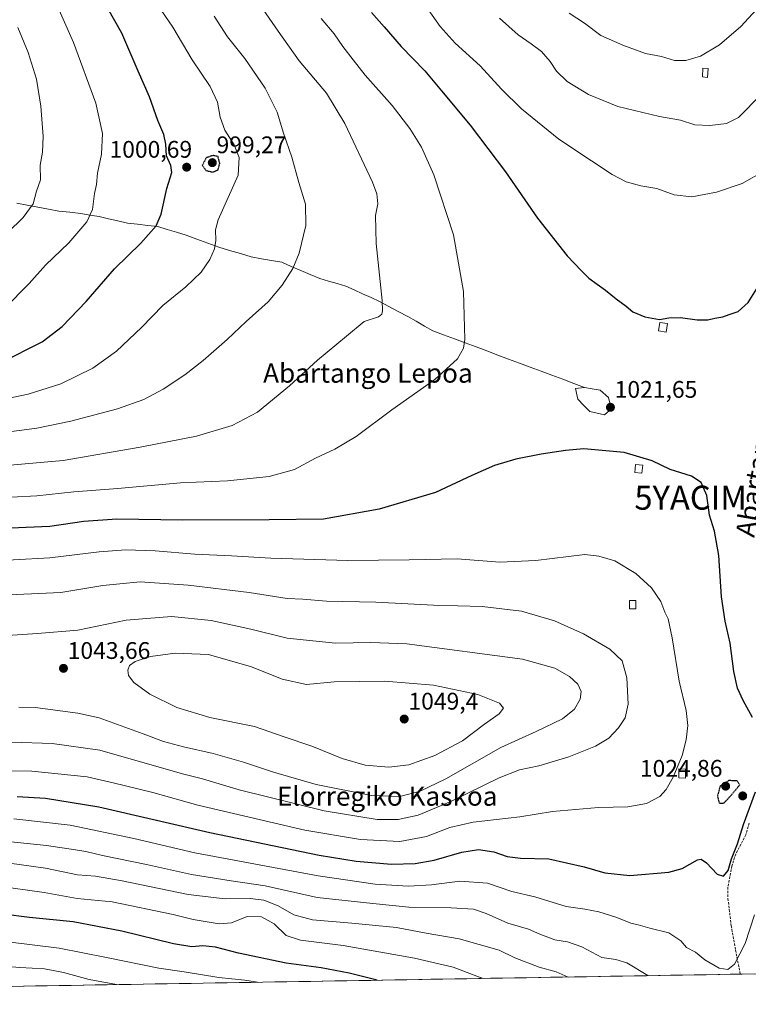
# Model space of a CAD drawing. Units: metres. Extents: x 613579 to 617010, y 4771018 to 4773389.
# Drawn here: x 616529 to 616832, y 4771060 to 4771471 of the extents above; entities that cross this region are included whole.
import ezdxf
from ezdxf.enums import TextEntityAlignment as Align

# ---------------------------------------------------------------- set-up
doc = ezdxf.new("R2010")
doc.units = ezdxf.units.M
doc.header["$MEASUREMENT"] = 0
doc.linetypes.add('TRAZOS2', pattern=[0.375, 0.25, -0.125])
doc.linetypes.add('TRAZOSX2', pattern=[1.5, 1, -0.5])
doc.layers.get('0').update_dxf_attribs({"lineweight": 5})
for name, color, linetype, lineweight in [('Carátula', 7, 'Continuous', 5), ('Corriente natural lineal', 142, 'Continuous', 13), ('Curva de nivel maestra', 36, 'Continuous', 30), ('Curva de nivel maestra depresión', 36, 'TRAZOS2', 30), ('Curva de nivel normal', 36, 'Continuous', 0), ('Estanque', 2, 'Continuous', 0), ('Estanque Cxs', 2, 'Continuous', 0), ('Municipio CxS', 142, 'Continuous', 0), ('Pastizal CxS', 92, 'Continuous', 0), ('Punto de cota en terreno', 7, 'Continuous', 0), ('Rótulo de punto de cota en terreno', 19, 'Continuous', 0), ('Senda', 19, 'TRAZOSX2', 0), ('Texto cartográfico', 19, 'Continuous', 0), ('Yacimiento arqueológico puntual', 7, 'Continuous', 0)]:
    doc.layers.add(name, color=color, linetype=linetype, lineweight=lineweight)
doc.styles.add('Arial', font='txt', dxfattribs={"height": 0.2})

# ---------------------------------------------------------------- blocks, each defined once
blk = doc.blocks.new('*U200')
at = {"layer": 'Curva de nivel normal', "color": 36, "linetype": 'Continuous', "lineweight": 0}
for points in [[(616627.89, 4771069.25, 995), (616622.49, 4771070.14, 995), (616611.71, 4771071.24, 995), (616597.21, 4771073.57, 995), (616586.7, 4771075.15, 995), (616564.94, 4771079.58, 995), (616545.19, 4771083.4, 995), (616514.63, 4771087.28, 995)], [(616522.29, 4771350.21, 995), (616532.6, 4771360.55, 995), (616539.39, 4771368.24, 995), (616549.22, 4771377.55, 995), (616556.75, 4771386.38, 995), (616559.09, 4771391.52, 995), (616559.9, 4771398.14, 995), (616560.71, 4771401.89, 995), (616561.1, 4771406.68, 995), (616562.86, 4771414.57, 995), (616563.17, 4771423.22, 995), (616560.49, 4771435.87, 995), (616551.07, 4771461.12, 995), (616537.67, 4771491.72, 995)]]:
    blk.add_polyline3d(points, dxfattribs=at)
blk = doc.blocks.new('*U229')
at = {"layer": 'Curva de nivel normal', "color": 36, "linetype": 'Continuous', "lineweight": 0}
for points in [[(616527.88, 4771467.36, 990), (616532.26, 4771456.99, 990), (616535.69, 4771445.89, 990), (616537.52, 4771434.62, 990), (616538.43, 4771421.86, 990), (616538.19, 4771415.4, 990), (616537.29, 4771409.96, 990), (616537.32, 4771403.8, 990), (616535.76, 4771399.16, 990), (616534.26, 4771393.87, 990), (616530.12, 4771388.15, 990), (616517.2, 4771375.64, 990)], [(616513.35, 4771076.72, 990), (616528.73, 4771075.44, 990), (616539.08, 4771074.78, 990), (616546.95, 4771073.32, 990), (616557.71, 4771070.41, 990), (616569.02, 4771068.26, 990)]]:
    blk.add_polyline3d(points, dxfattribs=at)
blk = doc.blocks.new('5PATER')
at = {"layer": 'Carátula', "linetype": 'Continuous', "lineweight": 5}
h = blk.add_hatch(color=250, dxfattribs=at)
edge = h.paths.add_edge_path()
edge.add_ellipse((0, 0.01), major_axis=(-1.33, -1.34), ratio=0.999422, start_angle=0, end_angle=360)
blk = doc.blocks.new('5YACIM')
blk.add_text('5YACIM', height=10).set_placement((0, 0), align=Align.MIDDLE_CENTER)

msp = doc.modelspace()

# ---------------------------------------------------------------- linework, layer by layer
at = {"layer": 'Corriente natural lineal', "color": 142, "linetype": 'Continuous', "lineweight": 13}
msp.add_polyline3d([(616764.18, 4771317.29, 1021.88), (616759.66, 4771318.98, 1021.79), (616755.13, 4771320.67, 1021.79), (616750.61, 4771322.35, 1021.68), (616746.09, 4771324.04, 1021.54), (616741.57, 4771325.73, 1021.58), (616737.05, 4771327.42, 1021.49), (616732.53, 4771329.11, 1021.37), (616728.01, 4771330.79, 1021.28), (616723.49, 4771332.48, 1020.98), (616718.96, 4771334.17, 1020.47), (616714.44, 4771335.86, 1019.85), (616709.92, 4771337.54, 1019.14), (616705.4, 4771339.23, 1018.44), (616700.88, 4771340.92, 1017.73), (616697.41, 4771342.88, 1017.17), (616693.94, 4771344.85, 1016.68), (616690.47, 4771346.81, 1016.22), (616686.54, 4771348.92, 1015.65), (616682.62, 4771351.04, 1015.19), (616678.69, 4771353.15, 1014.67), (616675.18, 4771354.74, 1014.23), (616671.67, 4771356.33, 1013.75), (616668.16, 4771357.91, 1013.21), (616664.65, 4771359.5, 1012.69), (616661.02, 4771360.56, 1012.21), (616657.4, 4771361.61, 1011.78), (616653.77, 4771362.67, 1011.33), (616649.81, 4771364.37, 1010.84), (616645.85, 4771366.07, 1010.41), (616641.88, 4771367.76, 1009.81), (616637.92, 4771369.46, 1009.2), (616633.69, 4771370.22, 1008.61), (616629.47, 4771370.97, 1008.02), (616625.24, 4771371.73, 1007.4), (616620.71, 4771373.09, 1006.66), (616616.18, 4771374.44, 1005.94), (616611.65, 4771375.8, 1005.13), (616607.12, 4771377.46, 1004.25), (616602.59, 4771379.13, 1003.34), (616598.06, 4771380.79, 1002.3), (616594.13, 4771382, 1001.43), (616590.21, 4771383.2, 1000.66), (616586.28, 4771384.41, 999.98), (616582.05, 4771384.86, 999.4), (616577.83, 4771385.32, 998.76), (616573.6, 4771385.77, 998.11), (616569.67, 4771386.68, 997.36), (616565.75, 4771387.58, 996.49), (616561.82, 4771388.49, 995.55), (616557.97, 4771389.17, 994.74), (616554.12, 4771389.85, 993.92), (616549.59, 4771390.3, 993.06), (616545.06, 4771390.75, 992.27), (616540.66, 4771391.59, 991.41), (616536.26, 4771392.43, 990.55), (616531.86, 4771393.27, 989.37), (616527.46, 4771394.12, 988.58)], dxfattribs=at)
at = {"layer": 'Curva de nivel maestra', "color": 36, "linetype": 'Continuous', "lineweight": 30}
for points in [[(616521.03, 4771327.7, 1000), (616537.99, 4771336.34, 1000), (616546.36, 4771342.64, 1000), (616556.4, 4771353.09, 1000), (616568.26, 4771366.75, 1000), (616579.22, 4771377.5, 1000), (616585.52, 4771384.61, 1000), (616587.65, 4771389.54, 1000), (616589.97, 4771400.21, 1000), (616592.14, 4771406.87, 1000), (616591.77, 4771409.87, 1000), (616589.83, 4771413.81, 1000), (616589.59, 4771418.78, 1000), (616588.8, 4771422.8, 1000), (616586.31, 4771428.52, 1000), (616582.76, 4771438.43, 1000), (616578.15, 4771449.2, 1000), (616571.22, 4771464.94, 1000), (616551.98, 4771499.24, 1000)], [(616675.3, 4771473.67, 1025), (616680.64, 4771467.68, 1025), (616687.68, 4771459.38, 1025), (616697.62, 4771449.32, 1025), (616704.52, 4771440.89, 1025), (616716.55, 4771426.58, 1025), (616731.16, 4771407.2, 1025), (616744.55, 4771387.92, 1025), (616757, 4771372.14, 1025), (616762.88, 4771365.94, 1025), (616766.03, 4771362.83, 1025), (616772.88, 4771357.83, 1025), (616777.3, 4771354.22, 1025), (616781.53, 4771351.12, 1025), (616784.26, 4771348.85, 1025), (616789.34, 4771346.65, 1025), (616795.46, 4771345.59, 1025), (616799.3, 4771346.27, 1025), (616804.14, 4771346.5, 1025), (616811.11, 4771345.47, 1025), (616815.59, 4771345.4, 1025), (616818.46, 4771346.15, 1025), (616821.85, 4771346.66, 1025), (616824.51, 4771347.68, 1025), (616828.18, 4771348.88, 1025), (616832.42, 4771352.7, 1025), (616837.26, 4771360.54, 1025)], [(616834.26, 4771179.6, 1025), (616830.27, 4771186.67, 1025), (616827.94, 4771191.81, 1025), (616826.39, 4771198.86, 1025), (616824.94, 4771210.59, 1025), (616822.77, 4771219.78, 1025), (616821.31, 4771229.93, 1025), (616820.23, 4771247.23, 1025), (616818.33, 4771257.3, 1025), (616816.28, 4771263.97, 1025), (616815.13, 4771272.15, 1025), (616812.83, 4771277.63, 1025), (616808.8, 4771280.29, 1025), (616799.9, 4771283.01, 1025), (616792.38, 4771286.63, 1025), (616780.72, 4771290.09, 1025), (616763.93, 4771291.63, 1025), (616756.26, 4771290.99, 1025), (616746.09, 4771289.49, 1025), (616735.5, 4771287.3, 1025), (616726.63, 4771284.66, 1025), (616717.22, 4771280.57, 1025), (616702.11, 4771273.51, 1025), (616678.5, 4771266.5, 1025), (616655.32, 4771262.33, 1025), (616632.75, 4771262.12, 1025), (616596.65, 4771262, 1025), (616569.16, 4771262.3, 1025), (616555.39, 4771261.33, 1025), (616541.29, 4771259.34, 1025), (616524.83, 4771258.54, 1025)], [(616822.14, 4771113.48, 1025), (616824.01, 4771115.87, 1025), (616825.51, 4771120.78, 1025), (616827.92, 4771127.03, 1025), (616830.47, 4771134.99, 1025), (616835.48, 4771148.72, 1025)], [(616527.64, 4771146.72, 1025), (616539.43, 4771146.01, 1025), (616561.73, 4771142.37, 1025), (616607.99, 4771131.72, 1025), (616653.51, 4771122.22, 1025), (616668.95, 4771119.77, 1025), (616683.64, 4771118.55, 1025), (616693.58, 4771118.74, 1025), (616701.43, 4771120.14, 1025), (616713.04, 4771123.44, 1025), (616719.92, 4771124.61, 1025), (616726.3, 4771123.63, 1025), (616731.89, 4771121.67, 1025), (616737.54, 4771120.98, 1025), (616749.3, 4771120.76, 1025), (616764.07, 4771117.42, 1025), (616772.61, 4771114.88, 1025), (616783.07, 4771113.76, 1025), (616799.37, 4771115.09, 1025), (616804.85, 4771116.74, 1025), (616811.25, 4771120.26, 1025), (616812.73, 4771120.55, 1025), (616815.09, 4771119.08, 1025), (616819.42, 4771114.36, 1025), (616822.14, 4771113.48, 1025)], [(616677.69, 4771070.09, 1000), (616666.06, 4771073.09, 1000), (616654.32, 4771075.27, 1000), (616639.76, 4771077.18, 1000), (616619.95, 4771081.34, 1000), (616610.27, 4771083.89, 1000), (616605.06, 4771084.46, 1000), (616600.46, 4771083.98, 1000), (616592.84, 4771085.24, 1000), (616571.21, 4771090.58, 1000), (616551.05, 4771094.42, 1000), (616532.83, 4771096.2, 1000), (616521.83, 4771097.67, 1000)]]:
    msp.add_polyline3d(points, dxfattribs=at)
at = {"layer": 'Curva de nivel maestra depresión', "color": 36, "linetype": 'TRAZOS2', "lineweight": 30}
for points in [[(616609.21, 4771407.07, 1000), (616611.39, 4771408.05, 1000), (616612.11, 4771410.74, 1000), (616611.37, 4771413.54, 1000), (616609.29, 4771413.99, 1000), (616606.48, 4771413.09, 1000), (616604.83, 4771409.91, 1000), (616606.31, 4771407.76, 1000), (616609.21, 4771407.07, 1000)], [(616822.19, 4771143.87, 1025), (616825.02, 4771146.87, 1025), (616828.86, 4771151.53, 1025), (616827.76, 4771153.28, 1025), (616824.31, 4771153.32, 1025), (616820.73, 4771151.08, 1025), (616819.57, 4771146.92, 1025), (616820.31, 4771144, 1025), (616822.19, 4771143.87, 1025)]]:
    msp.add_polyline3d(points, dxfattribs=at)
at = {"layer": 'Curva de nivel normal', "color": 36, "linetype": 'Continuous', "lineweight": 0}
for points in [[(616525.51, 4771313.13, 1005), (616532.22, 4771314.42, 1005), (616545.84, 4771318.85, 1005), (616559.21, 4771325.34, 1005), (616569.01, 4771332.38, 1005), (616579.47, 4771342.25, 1005), (616588.3, 4771351.38, 1005), (616597.93, 4771359.21, 1005), (616604.28, 4771365.39, 1005), (616607.92, 4771370.58, 1005), (616609.91, 4771375.01, 1005), (616610.46, 4771378.48, 1005), (616610.28, 4771382.95, 1005), (616611.4, 4771387.21, 1005), (616619.78, 4771405.86, 1005), (616620.17, 4771413.2, 1005), (616618.11, 4771418.48, 1005), (616614.19, 4771424.55, 1005), (616612.29, 4771429.96, 1005), (616611.1, 4771436.3, 1005), (616608.03, 4771442.73, 1005), (616600.62, 4771453.87, 1005), (616592.49, 4771467.54, 1005), (616582.52, 4771482.21, 1005)], [(616698.95, 4771474.84, 1030), (616703.95, 4771467.74, 1030), (616710.3, 4771460.84, 1030), (616720.73, 4771451.42, 1030), (616729.62, 4771441.64, 1030), (616737.9, 4771433.48, 1030), (616753.41, 4771420.78, 1030), (616767.12, 4771411.82, 1030), (616775.67, 4771406.04, 1030), (616781.6, 4771402.96, 1030), (616787.7, 4771401.3, 1030), (616794.35, 4771400.28, 1030), (616801.57, 4771397.6, 1030), (616808.94, 4771396.74, 1030), (616819.17, 4771398.72, 1030), (616829.93, 4771402.37, 1030), (616839.2, 4771407.59, 1030), (616845.56, 4771413.2, 1030), (616848.73, 4771418.39, 1030), (616850.06, 4771426.42, 1030), (616849.65, 4771443.28, 1030), (616849.5, 4771456.6, 1030), (616852.59, 4771470.41, 1030), (616855.8, 4771478.34, 1030)], [(616757.78, 4771473.41, 1040), (616764.1, 4771469.22, 1040), (616770.91, 4771464.08, 1040), (616780.19, 4771460.05, 1040), (616789.53, 4771456.52, 1040), (616796.23, 4771455.31, 1040), (616801.64, 4771453.67, 1040), (616806.42, 4771453.67, 1040), (616812.54, 4771455.42, 1040), (616820.5, 4771460.1, 1040), (616829.33, 4771467.75, 1040), (616837.38, 4771476.54, 1040)], [(616609.82, 4771472.08, 1010), (616615.28, 4771463.54, 1010), (616622.54, 4771454.46, 1010), (616631.05, 4771442.09, 1010), (616635.97, 4771432, 1010), (616638.62, 4771423.27, 1010), (616642.17, 4771413.34, 1010), (616645.11, 4771402.73, 1010), (616647.84, 4771393.75, 1010), (616647.97, 4771384.87, 1010), (616645.18, 4771373.29, 1010), (616642.56, 4771366.87, 1010), (616638.15, 4771359.87, 1010), (616632.32, 4771353, 1010), (616623.04, 4771344.78, 1010), (616615.17, 4771337.3, 1010), (616605.17, 4771328.52, 1010), (616597.5, 4771322.59, 1010), (616588.5, 4771316.56, 1010), (616580.5, 4771312.27, 1010), (616569.49, 4771308.39, 1010), (616550.04, 4771303.15, 1010), (616535.83, 4771300.24, 1010), (616487.29, 4771293.87, 1010)], [(616630.16, 4771474.86, 1015), (616636.42, 4771465.78, 1015), (616645.21, 4771453.4, 1015), (616656.54, 4771439.94, 1015), (616664.23, 4771427.38, 1015), (616675.75, 4771402.91, 1015), (616677.58, 4771398.03, 1015), (616678.01, 4771393.79, 1015), (616677, 4771388.92, 1015), (616677.24, 4771377.32, 1015), (616679.83, 4771353.49, 1015), (616679.97, 4771349.24, 1015), (616679.71, 4771347.8, 1015), (616678.34, 4771346.71, 1015), (616672.37, 4771344.72, 1015), (616664.9, 4771338.7, 1015), (616652.85, 4771328.69, 1015), (616641.24, 4771317.99, 1015), (616627.77, 4771307, 1015), (616617.24, 4771301.35, 1015), (616602.37, 4771297.01, 1015), (616578.96, 4771292.42, 1015), (616546.77, 4771286.88, 1015), (616499.13, 4771282.65, 1015)], [(616728.66, 4771471.25, 1035), (616736.51, 4771464.28, 1035), (616741.95, 4771460.58, 1035), (616746.17, 4771457.3, 1035), (616749.84, 4771453.14, 1035), (616752.46, 4771449.1, 1035), (616756.92, 4771444.88, 1035), (616765.88, 4771439.4, 1035), (616778.1, 4771434.42, 1035), (616795.46, 4771430.24, 1035), (616804.17, 4771428.67, 1035), (616810.18, 4771426.82, 1035), (616816.46, 4771426.44, 1035), (616823.32, 4771427.4, 1035), (616828.4, 4771429.88, 1035), (616837.82, 4771439.4, 1035), (616840.08, 4771444.19, 1035), (616841.89, 4771455.78, 1035), (616845.84, 4771472.2, 1035)], [(616514.24, 4771270.98, 1020), (616535.84, 4771272.06, 1020), (616551.33, 4771273.74, 1020), (616569.62, 4771275.07, 1020), (616595.77, 4771277.48, 1020), (616615.27, 4771278.38, 1020), (616632.76, 4771280.12, 1020), (616643.3, 4771283.09, 1020), (616652.02, 4771287.73, 1020), (616660.11, 4771291.48, 1020), (616669.02, 4771296.83, 1020), (616683.78, 4771307.87, 1020), (616701.83, 4771320.6, 1020), (616711.24, 4771329.18, 1020), (616713.68, 4771333.6, 1020), (616714.21, 4771337.29, 1020), (616713.73, 4771357.3, 1020), (616709.51, 4771380.87, 1020), (616701.35, 4771405.87, 1020), (616696.14, 4771417.46, 1020), (616691.38, 4771425.21, 1020), (616683.94, 4771434.79, 1020), (616672.65, 4771447.54, 1020), (616667.72, 4771453.87, 1020), (616663.41, 4771459.42, 1020), (616659.78, 4771464.73, 1020), (616654.36, 4771471.07, 1020)], [(616687.12, 4771127.94, 1030), (616698.28, 4771130.02, 1030), (616708.04, 4771133.75, 1030), (616717.8, 4771135.95, 1030), (616737.21, 4771138.24, 1030), (616750.84, 4771140.48, 1030), (616769.94, 4771142.14, 1030), (616782.27, 4771142.44, 1030), (616789.94, 4771143.74, 1030), (616795.5, 4771146.65, 1030), (616798.27, 4771149.57, 1030), (616801.13, 4771154.7, 1030), (616804.88, 4771163.79, 1030), (616806.61, 4771170.3, 1030), (616807.18, 4771176.36, 1030), (616806.6, 4771182.61, 1030), (616803.64, 4771194.82, 1030), (616800.7, 4771212.92, 1030), (616798.99, 4771220.83, 1030), (616797.71, 4771223.61, 1030), (616795.97, 4771228, 1030), (616792.07, 4771233.78, 1030), (616785.58, 4771239.68, 1030), (616776.78, 4771244.99, 1030), (616770.11, 4771246.91, 1030), (616764.26, 4771247.62, 1030), (616743.93, 4771245.15, 1030), (616728.9, 4771244.43, 1030), (616711.12, 4771245.82, 1030), (616691.12, 4771245.38, 1030), (616665.54, 4771245.18, 1030), (616633.44, 4771246.04, 1030), (616616.99, 4771247.02, 1030), (616601.77, 4771247.78, 1030), (616585.2, 4771249.15, 1030), (616572.89, 4771249.57, 1030), (616561.87, 4771248.66, 1030), (616541.19, 4771246.24, 1030), (616510.76, 4771244.55, 1030)], [(616677.78, 4771137.06, 1035), (616686.5, 4771137.06, 1035), (616694.84, 4771138.86, 1035), (616708.5, 4771144.6, 1035), (616728.57, 4771154.49, 1035), (616737.11, 4771157.86, 1035), (616745.17, 4771159.48, 1035), (616757.56, 4771163.26, 1035), (616768.77, 4771167.68, 1035), (616774.26, 4771170.98, 1035), (616778.39, 4771175.37, 1035), (616781.1, 4771179.53, 1035), (616782.39, 4771185.2, 1035), (616781.82, 4771196.2, 1035), (616779.83, 4771203.24, 1035), (616774.72, 4771208.14, 1035), (616763.69, 4771214.51, 1035), (616751.72, 4771220.02, 1035), (616737.84, 4771224.02, 1035), (616721.5, 4771225.95, 1035), (616701.25, 4771226.5, 1035), (616677.14, 4771227.69, 1035), (616656.58, 4771228.2, 1035), (616646.76, 4771229, 1035), (616640.19, 4771229.33, 1035), (616624.4, 4771231.76, 1035), (616598.89, 4771234.88, 1035), (616578.98, 4771236.22, 1035), (616563.41, 4771234.66, 1035), (616545.83, 4771231.74, 1035), (616518.06, 4771230.46, 1035)], [(616687.14, 4771146.73, 1040), (616695.69, 4771148.93, 1040), (616706.4, 4771154.1, 1040), (616729.32, 4771167.2, 1040), (616743.97, 4771173.86, 1040), (616754.95, 4771179.08, 1040), (616759.96, 4771183.06, 1040), (616762.31, 4771187.24, 1040), (616762.84, 4771190.52, 1040), (616761.41, 4771193.55, 1040), (616757.86, 4771196.73, 1040), (616751.86, 4771200.15, 1040), (616738.26, 4771203.92, 1040), (616690.1, 4771210.42, 1040), (616675.07, 4771210.93, 1040), (616660.32, 4771210.64, 1040), (616640.2, 4771212.77, 1040), (616625.11, 4771216.47, 1040), (616608.52, 4771220.03, 1040), (616592.04, 4771221.72, 1040), (616573.12, 4771220.18, 1040), (616552.96, 4771216.06, 1040), (616536.05, 4771214.66, 1040), (616521.46, 4771213.69, 1040)], [(616682.56, 4771158.89, 1045), (616690.94, 4771159.9, 1045), (616701.77, 4771163.83, 1045), (616713.27, 4771169.86, 1045), (616722.5, 4771176.86, 1045), (616728.61, 4771181.2, 1045), (616730.43, 4771183.48, 1045), (616728.69, 4771185.61, 1045), (616719.65, 4771189.21, 1045), (616701.24, 4771193.08, 1045), (616680.95, 4771194.85, 1045), (616659.86, 4771194.47, 1045), (616648.21, 4771193.45, 1045), (616638.14, 4771195.66, 1045), (616625.38, 4771200.74, 1045), (616607.41, 4771205.87, 1045), (616593.56, 4771206.45, 1045), (616583.16, 4771205.12, 1045), (616576.83, 4771202.95, 1045), (616574.4, 4771201.3, 1045), (616573.71, 4771199.45, 1045), (616574.04, 4771197.18, 1045), (616576.26, 4771194.29, 1045), (616582.96, 4771189.33, 1045), (616594.15, 4771183.83, 1045), (616607.95, 4771179.58, 1045), (616626.58, 4771175.93, 1045), (616638.51, 4771171.67, 1045), (616650.48, 4771167.76, 1045), (616663.17, 4771162.49, 1045), (616672.68, 4771159.77, 1045), (616682.56, 4771158.89, 1045)], [(616528.39, 4771183.99, 1040), (616535.16, 4771183.8, 1040), (616552.91, 4771181.49, 1040), (616561.83, 4771179.52, 1040), (616580.18, 4771172.83, 1040), (616588.59, 4771169.66, 1040), (616597.04, 4771167.4, 1040), (616609.37, 4771164.67, 1040), (616621.96, 4771161.09, 1040), (616634.5, 4771156.81, 1040), (616652.35, 4771151.71, 1040), (616675.36, 4771147.06, 1040), (616687.14, 4771146.73, 1040)], [(616525.45, 4771169.3, 1035), (616542.18, 4771168.77, 1035), (616562.08, 4771166.09, 1035), (616596.5, 4771156.22, 1035), (616604.84, 4771154.12, 1035), (616620.12, 4771149.54, 1035), (616655.62, 4771140.71, 1035), (616677.78, 4771137.06, 1035)], [(616500.39, 4771157.44, 1030), (616533.7, 4771157.25, 1030), (616556.78, 4771154.86, 1030), (616567.71, 4771152.46, 1030), (616584.24, 4771148.42, 1030), (616602.96, 4771143.14, 1030), (616647.5, 4771132.64, 1030), (616670.82, 4771128.77, 1030), (616687.12, 4771127.94, 1030)], [(616835.04, 4771097.4, 1020), (616831.08, 4771085.41, 1020), (616826.7, 4771076.78, 1020), (616823.98, 4771074.56, 1020), (616820.27, 4771075.1, 1020), (616814.3, 4771078.66, 1020), (616810.44, 4771081.8, 1020), (616806.75, 4771083.77, 1020), (616804.34, 4771086.48, 1020), (616799.34, 4771089.86, 1020), (616791.34, 4771091.82, 1020), (616786.52, 4771093.19, 1020), (616783.41, 4771093.88, 1020), (616777.7, 4771096.19, 1020), (616770.12, 4771098.6, 1020), (616764.29, 4771099.72, 1020), (616756.56, 4771100.9, 1020), (616743.5, 4771104.84, 1020), (616733.8, 4771107.13, 1020), (616723.72, 4771110.57, 1020), (616712.18, 4771111.35, 1020), (616700.32, 4771109.83, 1020), (616690.76, 4771109.28, 1020), (616676.82, 4771110.1, 1020), (616653.09, 4771113.65, 1020), (616601.73, 4771123.21, 1020), (616576.24, 4771129.14, 1020), (616549.76, 4771134.8, 1020), (616526.18, 4771137.34, 1020)], [(616514.16, 4771128.95, 1015), (616539.93, 4771126.25, 1015), (616551.89, 4771124.42, 1015), (616556.26, 4771123.8, 1015), (616563.16, 4771122.06, 1015), (616581.54, 4771118.33, 1015), (616600.31, 4771114.16, 1015), (616616.9, 4771111.59, 1015), (616631.09, 4771109.5, 1015), (616652.74, 4771104.64, 1015), (616675.94, 4771102.02, 1015), (616690.86, 4771100.56, 1015), (616708.62, 4771100.32, 1015), (616717.83, 4771099.71, 1015), (616723.21, 4771097.96, 1015), (616732.16, 4771093.86, 1015), (616740.88, 4771091.44, 1015), (616745.5, 4771089.32, 1015), (616751.73, 4771086.9, 1015), (616757.07, 4771086.13, 1015), (616762.98, 4771084.05, 1015), (616771.42, 4771079.59, 1015), (616777.24, 4771078.74, 1015), (616781.84, 4771077.37, 1015), (616790.5, 4771072, 1015)], [(616524.49, 4771118.92, 1010), (616539.49, 4771116.77, 1010), (616552.85, 4771114.06, 1010), (616560.26, 4771113.48, 1010), (616571.39, 4771111.56, 1010), (616598.98, 4771105.91, 1010), (616614.37, 4771104, 1010), (616624.84, 4771104.18, 1010), (616630.51, 4771103.51, 1010), (616636.39, 4771101.11, 1010), (616642.99, 4771097.3, 1010), (616650.78, 4771095.32, 1010), (616667.12, 4771093.94, 1010), (616685.84, 4771092.09, 1010), (616698.17, 4771089.71, 1010), (616711.85, 4771087.41, 1010), (616728.52, 4771082.64, 1010), (616735.17, 4771079.38, 1010), (616745.23, 4771075.51, 1010), (616752.39, 4771073.65, 1010), (616757.34, 4771071.44, 1010)], [(616721.95, 4771070.84, 1005), (616719.3, 4771071.73, 1005), (616709.43, 4771075.48, 1005), (616693.22, 4771079.24, 1005), (616663.5, 4771084.52, 1005), (616645.69, 4771086.76, 1005), (616639.82, 4771088.71, 1005), (616634.82, 4771093.56, 1005), (616629.52, 4771096.55, 1005), (616623.58, 4771096.61, 1005), (616617.06, 4771094.08, 1005), (616611.86, 4771093.56, 1005), (616601.06, 4771095.42, 1005), (616592.64, 4771097.54, 1005), (616567.26, 4771102.84, 1005), (616552.61, 4771104.18, 1005), (616538.85, 4771106.7, 1005), (616518.9, 4771109.52, 1005)]]:
    msp.add_polyline3d(points, dxfattribs=at)
at = {"layer": 'Estanque', "color": 2, "linetype": 'Continuous', "lineweight": 0}
for points in [[(616815.47, 4771446.57, 1038.18), (616813.3, 4771446.73, 1038.22), (616813.56, 4771450.46, 1038.92), (616815.74, 4771450.31, 1038.87), (616815.47, 4771446.57, 1038.18)], [(616798.21, 4771340.3, 1024.56), (616794.97, 4771340.83, 1024.7), (616795.56, 4771344.42, 1024.87), (616798.8, 4771343.89, 1024.64), (616798.21, 4771340.3, 1024.56)], [(616772.51, 4771305.91, 1021.68), (616769.47, 4771306.57, 1021.76), (616766.43, 4771307.24, 1021.81), (616763.91, 4771309.78, 1021.98), (616761.4, 4771312.32, 1021.97), (616760.45, 4771316.87, 1021.79), (616764.18, 4771317.29, 1021.88)], [(616764.18, 4771317.29, 1021.88), (616767.42, 4771316.7, 1021.96), (616770.66, 4771316.1, 1022.05), (616774.1, 4771313.06, 1021.95), (616774.89, 4771310.15, 1021.82), (616774.63, 4771307.63, 1021.69), (616772.51, 4771305.91, 1021.68)], [(616788.08, 4771281.58, 1025.42), (616785.14, 4771281.74, 1025.5), (616785.46, 4771285.08, 1025.23), (616788.47, 4771284.92, 1025.15), (616788.08, 4771281.58, 1025.42)], [(616782.92, 4771224.99, 1031.75), (616782.92, 4771228.48, 1031.4), (616785.62, 4771228.48, 1031.18), (616785.62, 4771224.99, 1031.48), (616782.92, 4771224.99, 1031.75)], [(616806.21, 4771154.37, 1029.14), (616803.43, 4771154.45, 1029.5), (616803.54, 4771158.18, 1029.65), (616806.32, 4771158.1, 1029.18), (616806.21, 4771154.37, 1029.14)]]:
    msp.add_polyline3d(points, dxfattribs=at)
at = {"layer": 'Estanque Cxs', "color": 2, "linetype": 'Continuous', "lineweight": 0}
for points in [[(616815.74, 4771450.31, 1038.87), (616815.47, 4771446.57, 1038.18), (616813.3, 4771446.73, 1038.22), (616813.56, 4771450.46, 1038.92), (616815.74, 4771450.31, 1038.87)], [(616798.8, 4771343.89, 1024.64), (616798.21, 4771340.3, 1024.56), (616794.97, 4771340.83, 1024.7), (616795.56, 4771344.42, 1024.87), (616798.8, 4771343.89, 1024.64)], [(616774.63, 4771307.63, 1021.69), (616772.51, 4771305.91, 1021.68), (616769.47, 4771306.57, 1021.76), (616766.43, 4771307.24, 1021.81), (616763.91, 4771309.78, 1021.98), (616761.4, 4771312.32, 1021.97), (616760.45, 4771316.87, 1021.79), (616764.18, 4771317.29, 1021.88), (616767.42, 4771316.7, 1021.96), (616770.66, 4771316.1, 1022.05), (616774.1, 4771313.06, 1021.95), (616774.89, 4771310.15, 1021.82), (616774.63, 4771307.63, 1021.69)], [(616788.47, 4771284.92, 1025.15), (616788.08, 4771281.58, 1025.42), (616785.14, 4771281.74, 1025.5), (616785.46, 4771285.08, 1025.23), (616788.47, 4771284.92, 1025.15)], [(616785.62, 4771224.99, 1031.48), (616782.92, 4771224.99, 1031.75), (616782.92, 4771228.48, 1031.4), (616785.62, 4771228.48, 1031.18), (616785.62, 4771224.99, 1031.48)], [(616806.32, 4771158.1, 1029.18), (616806.21, 4771154.37, 1029.14), (616803.43, 4771154.45, 1029.5), (616803.54, 4771158.18, 1029.65), (616806.32, 4771158.1, 1029.18)]]:
    msp.add_polyline3d(points, close=True, dxfattribs=at)
at = {"layer": 'Municipio CxS', "color": 142, "linetype": 'Continuous', "lineweight": 0}
msp.add_polyline3d([(616834.92, 4771072.75, 1013.76), (616829.93, 4771072.66, 1016.88), (616824.93, 4771072.58, 1018.62), (616819.94, 4771072.5, 1019.06), (616814.94, 4771072.41, 1018.71), (616809.95, 4771072.33, 1017.84), (616804.95, 4771072.24, 1016.77), (616799.96, 4771072.16, 1016.05), (616794.96, 4771072.07, 1015.33), (616789.97, 4771071.99, 1014.54), (616784.97, 4771071.91, 1013.7), (616779.98, 4771071.82, 1012.92), (616774.98, 4771071.74, 1012.23), (616769.99, 4771071.65, 1011.78), (616764.99, 4771071.57, 1011.34), (616760, 4771071.48, 1010.38), (616755, 4771071.4, 1009.18), (616750, 4771071.31, 1008.61), (616745.01, 4771071.23, 1008.19), (616740.01, 4771071.15, 1007.37), (616735.02, 4771071.06, 1006.55), (616730.02, 4771070.98, 1005.74), (616725.03, 4771070.89, 1005.07), (616720.03, 4771070.81, 1004.52), (616715.04, 4771070.72, 1003.9), (616710.04, 4771070.64, 1003.32), (616705.05, 4771070.56, 1002.92), (616700.05, 4771070.47, 1002.48), (616695.06, 4771070.39, 1001.83), (616690.06, 4771070.3, 1001.05), (616685.07, 4771070.22, 1000.49), (616680.07, 4771070.13, 999.8), (616675.08, 4771070.05, 999.29), (616670.08, 4771069.97, 998.83), (616665.09, 4771069.88, 998.2), (616660.09, 4771069.8, 997.7), (616655.1, 4771069.71, 997.22), (616650.1, 4771069.63, 996.79), (616645.11, 4771069.54, 996.66), (616640.11, 4771069.46, 996.11), (616635.12, 4771069.38, 995.52), (616630.12, 4771069.29, 995.01), (616625.13, 4771069.21, 994.38), (616620.13, 4771069.12, 993.79), (616615.14, 4771069.04, 993.97), (616610.14, 4771068.95, 993.76), (616605.15, 4771068.87, 993.47), (616600.15, 4771068.78, 992.84), (616595.16, 4771068.7, 992.09), (616590.16, 4771068.62, 991.29), (616585.17, 4771068.53, 990.87), (616580.17, 4771068.45, 990.68), (616575.18, 4771068.36, 990.16), (616570.18, 4771068.28, 989.76), (616565.19, 4771068.19, 989.34), (616560.19, 4771068.11, 988.73), (616555.2, 4771068.03, 988.36), (616550.2, 4771067.94, 988.1), (616545.21, 4771067.86, 987.65), (616540.21, 4771067.77, 987.09), (616535.22, 4771067.69, 986.69), (616530.22, 4771067.6, 986.13), (616525.23, 4771067.52, 985.61)], dxfattribs=at)
at = {"layer": 'Pastizal CxS', "color": 92, "linetype": 'Continuous', "lineweight": 0}
msp.add_polyline3d([(616886.91, 4771073.63, 983.24), (616082.96, 4771060.05, 878.86)], dxfattribs=at)
msp.add_polyline3d([(616886.91, 4771073.63, 983.24), (616082.96, 4771060.05, 878.86)], dxfattribs=at)
at = {"layer": 'Senda', "color": 19, "linetype": 'TRAZOSX2', "lineweight": 0}
msp.add_lwpolyline([(616832.82, 4771135.58), (616831.44, 4771130.78), (616827.22, 4771122.7), (616825.56, 4771117.72), (616823.98, 4771108.88), (616823.98, 4771104.13), (616825.34, 4771092.8), (616827.15, 4771082.61), (616829.09, 4771072.65)], dxfattribs=at)

# ---------------------------------------------------------------- block references
at = {"layer": 'Curva de nivel normal', "color": 36, "linetype": 'Continuous', "lineweight": 0}
for name in ['*U229', '*U200']:
    msp.add_blockref(name, (0, 0), dxfattribs=at)
at = {"layer": 'Punto de cota en terreno', "linetype": 'Continuous', "lineweight": 0}
for p in [(616598.31, 4771409.11, 1000.69), (616609, 4771411, 999.27), (616774.98, 4771309, 1021.65), (616546.94, 4771200.13, 1043.66), (616689, 4771179, 1049.4), (616823, 4771151, 1024.86), (616830.11, 4771146.95, 1025.4)]:
    msp.add_blockref('5PATER', p, dxfattribs=at)
at = {"layer": 'Yacimiento arqueológico puntual', "linetype": 'Continuous', "lineweight": 0}
msp.add_blockref('5YACIM', (616808.41, 4771271.31, 1026.02), dxfattribs=at)

# ---------------------------------------------------------------- texts
at = {"layer": 'Rótulo de punto de cota en terreno', "color": 19, "linetype": 'Continuous', "lineweight": 0, "style": 'Arial'}
for s, p in [('999,27', (616610.76, 4771412.76)), ('1000,69', (616566.13, 4771410.87)), ('1021,65', (616776.74, 4771310.76)), ('1043,66', (616548.7, 4771201.89)), ('1049,4', (616690.76, 4771180.76)), ('1024,86', (616787.24, 4771152.76))]:
    msp.add_text(s, height=7, dxfattribs=at).set_placement(p, align=Align.BOTTOM_LEFT)
at = {"layer": 'Texto cartográfico', "color": 19, "linetype": 'Continuous', "lineweight": 0, "style": 'Arial'}
msp.add_text('Abartango Bidea', height=8, rotation=80.0318, dxfattribs=at).set_placement((616838.34, 4771296.99), align=Align.MIDDLE_CENTER)
for s, p in [('Abartango Lepoa', (616673.87, 4771323.26)), ('Elorregiko Kaskoa', (616681.9, 4771146.85))]:
    msp.add_text(s, height=8, dxfattribs=at).set_placement(p, align=Align.MIDDLE_CENTER)

doc.saveas('drawing.dxf')
